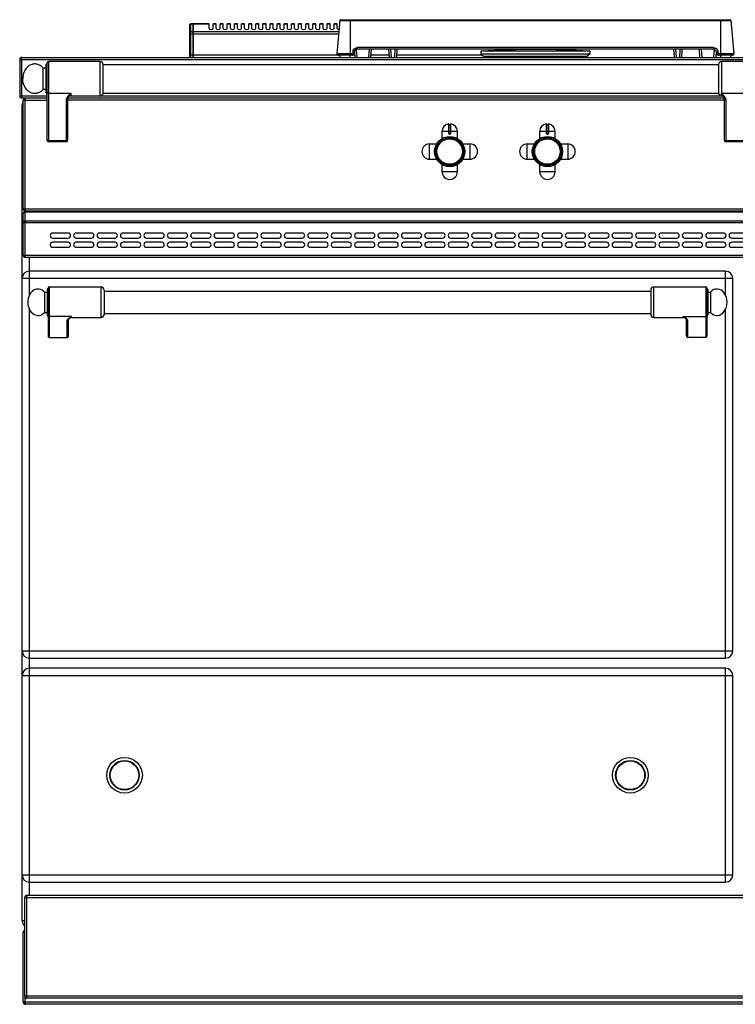
# Model space of a CAD drawing. Units: millimetres. Extents: x -5 to 2950, y 111 to 2011.
# Drawn here: x -5 to 698, y 1044 to 2011 of the extents above; entities that cross this region are included whole.
import ezdxf

# ---------------------------------------------------------------- set-up
doc = ezdxf.new("R2010")
doc.units = ezdxf.units.MM
doc.header["$LTSCALE"] = 164.99967
doc.layers.get('0').update_dxf_attribs({"linetype": 'CONTINUOUS'})
doc.layers.add('AXES', color=7, linetype='CONTINUOUS')
doc.layers.add('REPERES', color=7, linetype='CONTINUOUS')

msp = doc.modelspace()

# ---------------------------------------------------------------- linework, layer by layer
at = {"color": 7, "linetype": 'CONTINUOUS'}
for p, q in [((162.22, 1974.84), (162.22, 2005.84)), ((165.72, 2006.84), (163.22, 2006.84)), ((165.72, 1973.84), (165.72, 2006.84)), ((165.82, 2006.74), (165.72, 2006.74)), ((165.82, 1973.84), (165.82, 2006.84)), ((181.22, 2006.84), (165.82, 2006.84)), ((309.8, 2009.93), (306.96, 1977.47)), ((310.79, 2010.84), (693.04, 2010.84)), ((694.03, 2009.93), (696.87, 1977.47)), ((-2.78, 1973.84), (1798.22, 1973.84)), ((309.97, 1975.84), (308.45, 1975.84)), ((321.38, 1975.84), (314.12, 1975.84)), ((323.92, 1979), (323.88, 1978.21)), ((324.07, 1979.74), (324.5, 1973.84)), ((676.92, 1981.84), (326.91, 1981.84)), ((340.24, 1973.84), (340.83, 1981.84)), ((358.44, 1973.84), (358.02, 1981.84)), ((365.82, 1981.84), (365.4, 1973.84)), ((448.42, 1977.04), (451.42, 1974.54)), ((555.42, 1977.04), (448.42, 1977.04)), ((451.42, 1974.54), (451.38, 1973.84)), ((552.42, 1974.54), (451.42, 1974.54)), ((529.62, 1981.84), (529.62, 1981.1)), ((529.72, 1981.84), (529.72, 1981.1)), ((533.22, 1981.84), (533.22, 1981)), ((555.42, 1977.04), (552.42, 1974.54)), ((552.42, 1974.54), (552.45, 1973.84)), ((638.44, 1973.84), (638.02, 1981.84)), ((645.82, 1981.84), (645.4, 1973.84)), ((663.59, 1973.84), (663.01, 1981.84)), ((679.33, 1973.84), (679.76, 1979.74)), ((689.71, 1975.84), (679.89, 1975.84)), ((679.96, 1978.21), (679.92, 1979)), ((695.38, 1975.84), (693.86, 1975.84)), ((-4.78, 1971.84), (-4.78, 1935.84)), ((21.32, 1938.84), (21.32, 1966.84)), ((22.32, 1892.34), (22.32, 1968.34)), ((74.22, 1969.84), (23.82, 1969.84)), ((77.22, 1938.69), (77.22, 1966.99)), ((681.72, 1966.99), (681.72, 1938.69)), ((74.22, 1935.84), (45.32, 1935.84)), ((22.32, 1933.84), (-2.78, 1933.84)), ((-2.28, 1125.84), (-2.28, 1926.84)), ((-1.28, 1824.84), (-1.28, 1931.84)), ((687.54, 1933.84), (42.32, 1933.84)), ((42.32, 1932.96), (42.32, 1892.34)), ((42.49, 1933.85), (42.49, 1933.84)), ((687.72, 1892.34), (687.72, 1932.96)), ((416.72, 1908.42), (416.72, 1899.62)), ((416.92, 1907.72), (418.52, 1907.72)), ((418.72, 1899.62), (418.72, 1908.42)), ((512.72, 1908.42), (512.72, 1899.62)), ((512.92, 1907.72), (514.52, 1907.72)), ((514.72, 1899.62), (514.72, 1908.42)), ((417.62, 1898.72), (417.82, 1898.72)), ((513.62, 1898.72), (513.82, 1898.72)), ((40.82, 1890.84), (23.82, 1890.84)), ((706.22, 1890.84), (689.22, 1890.84)), ((-1.28, 1779.34), (-1.28, 1820.34)), ((1794.72, 1822.84), (0.72, 1822.84)), ((1794.72, 1822.34), (0.72, 1822.34)), ((1794.72, 1777.34), (0.72, 1777.34)), ((688.72, 1763.84), (4.72, 1763.84)), ((695.72, 1390.84), (695.72, 1756.84)), ((615.22, 1745.34), (615.22, 1721.34)), ((670.22, 1747.34), (670.22, 1699.92)), ((671.22, 1745.84), (671.22, 1720.84)), ((649.16, 1717.63), (649.16, 1717.63)), ((650.22, 1700.46), (650.22, 1716.35)), ((669.22, 1698.84), (651.72, 1698.84)), ((4.72, 1383.84), (688.72, 1383.84)), ((688.72, 1373.84), (4.72, 1373.84)), ((695.72, 1170.84), (695.72, 1366.84)), ((4.72, 1163.84), (688.72, 1163.84)), ((1793.22, 1150.84), (2.22, 1150.84)), ((0.22, 1051.84), (0.22, 1148.84)), ((-1.28, 1045.84), (-1.28, 1114.84)), ((1793.22, 1049.84), (2.22, 1049.84)), ((1794.72, 1043.84), (0.72, 1043.84))]:
    msp.add_line(p, q, dxfattribs=at)
at = {"color": 9, "linetype": 'CONTINUOUS'}
for p, q in [((163.22, 1973.84), (163.22, 2006.84)), ((165.72, 2006.57), (163.22, 2006.57)), ((165.82, 2006.49), (165.72, 2006.49)), ((181.22, 2006.57), (165.82, 2006.57)), ((309.8, 2009.93), (694.03, 2009.93)), ((319.82, 2010.84), (319.82, 1975.84)), ((684.02, 1975.84), (684.02, 2010.84)), ((162.22, 1997.03), (308.67, 1997.03)), ((165.72, 1998.76), (163.22, 1998.76)), ((165.82, 1998.67), (165.72, 1998.67)), ((308.82, 1998.76), (165.82, 1998.76)), ((326.91, 1981.84), (326.91, 1983.47)), ((676.92, 1983.47), (326.91, 1983.47)), ((676.92, 1983.47), (676.92, 1981.84)), ((-2.78, 1933.84), (-2.78, 1973.84)), ((308.45, 1975.84), (162.22, 1975.84)), ((321.38, 1977.47), (306.96, 1977.47)), ((321.38, 1977.47), (321.38, 1975.84)), ((324.36, 1975.84), (321.38, 1975.84)), ((322.42, 1979.21), (322.38, 1978.42)), ((325.93, 1981.66), (326.5, 1973.84)), ((338.24, 1973.84), (338.83, 1981.84)), ((358.33, 1975.84), (340.38, 1975.84)), ((360.43, 1973.84), (360.01, 1981.84)), ((363.83, 1981.84), (363.41, 1973.84)), ((449.86, 1975.84), (365.5, 1975.84)), ((532.22, 1981.84), (532.22, 1981.03)), ((640.43, 1973.84), (640.01, 1981.84)), ((643.83, 1981.84), (643.41, 1973.84)), ((665.59, 1973.84), (665, 1981.84)), ((677.33, 1973.84), (677.91, 1981.66)), ((679.92, 1978.47), (679.67, 1978.47)), ((681.45, 1978.42), (681.41, 1979.21)), ((682.45, 1975.84), (682.45, 1977.47)), ((696.87, 1977.47), (682.45, 1977.47)), ((-4.78, 1971.84), (1800.22, 1971.84)), ((23.82, 1890.84), (23.82, 1969.84)), ((74.22, 1935.84), (74.22, 1969.84)), ((684.71, 1969.84), (684.71, 1938.59)), ((22.32, 1935.84), (-4.78, 1935.84)), ((23.82, 1938.59), (45.32, 1938.59)), ((45.32, 1938.59), (45.32, 1935.84)), ((684.71, 1935.84), (74.22, 1935.84)), ((684.71, 1935.84), (684.71, 1938.59)), ((684.72, 1938.59), (710.72, 1938.59)), ((-2.28, 1926.84), (-1.28, 1926.84)), ((-1.28, 1931.84), (22.32, 1931.84)), ((0.72, 1822.84), (0.72, 1933.57)), ((40.82, 1931.7), (40.82, 1890.84)), ((687.72, 1931.84), (42.32, 1931.84)), ((689.22, 1890.84), (689.22, 1931.7)), ((416.48, 1908.62), (416.48, 1899.62)), ((416.92, 1899.62), (416.92, 1907.72)), ((418.52, 1907.72), (418.52, 1899.62)), ((418.95, 1899.62), (418.95, 1908.62)), ((512.48, 1908.62), (512.48, 1899.62)), ((512.92, 1899.62), (512.92, 1907.72)), ((514.52, 1907.72), (514.52, 1899.62)), ((514.95, 1899.62), (514.95, 1908.62)), ((410.22, 1901.22), (425.22, 1901.22)), ((416.92, 1899.62), (416.48, 1899.62)), ((417.61, 1898.52), (417.82, 1898.52)), ((417.62, 1898.92), (417.62, 1898.72)), ((417.82, 1898.92), (417.62, 1898.92)), ((417.82, 1898.92), (417.82, 1898.72)), ((418.52, 1899.62), (418.95, 1899.62)), ((506.22, 1901.22), (521.22, 1901.22)), ((512.92, 1899.62), (512.48, 1899.62)), ((513.61, 1898.52), (513.82, 1898.52)), ((513.62, 1898.92), (513.62, 1898.72)), ((513.82, 1898.92), (513.62, 1898.92)), ((513.82, 1898.92), (513.82, 1898.72)), ((514.52, 1899.62), (514.95, 1899.62)), ((40.82, 1891.81), (23.82, 1891.81)), ((706.22, 1891.81), (689.22, 1891.81)), ((1796.72, 1824.84), (-1.28, 1824.84)), ((0.72, 1777.34), (0.72, 1822.34)), ((1794.72, 1821.76), (0.72, 1821.76)), ((-1.28, 1811.51), (1796.72, 1811.51)), ((1794.72, 1812.93), (0.72, 1812.93)), ((1796.72, 1779.34), (-1.28, 1779.34)), ((4.72, 1740.18), (4.72, 1777.34)), ((688.72, 1740.18), (688.72, 1763.84)), ((-2.28, 1756.84), (695.72, 1756.84)), ((618.22, 1718.34), (618.22, 1748.34)), ((669.22, 1748.34), (669.22, 1698.84)), ((4.72, 1150.84), (4.72, 1726.5)), ((688.72, 1383.84), (688.72, 1726.5)), ((647.22, 1718.34), (647.22, 1719.45)), ((647.22, 1719.45), (669.22, 1719.45)), ((651.72, 1698.84), (651.72, 1714.96)), ((-2.28, 1390.84), (695.72, 1390.84)), ((688.72, 1163.84), (688.72, 1373.84)), ((-2.28, 1366.84), (695.72, 1366.84)), ((-2.28, 1170.84), (695.72, 1170.84)), ((2.22, 1049.84), (2.22, 1150.84)), ((0.22, 1148.84), (1795.22, 1148.84)), ((0.22, 1125.84), (-2.28, 1125.84)), ((-1.28, 1114.84), (0.22, 1114.84)), ((1796.72, 1045.84), (-1.28, 1045.84)), ((1795.22, 1051.84), (0.22, 1051.84)), ((0.72, 1043.84), (0.72, 1050.61))]:
    msp.add_line(p, q, dxfattribs=at)
at = {"color": 7, "linetype": 'CONTINUOUS'}
for points in [[(42.32, 1932.96), (42.38, 1933.48), (42.49, 1933.84)], [(687.54, 1933.85), (687.63, 1933.55), (687.7, 1933.21), (687.72, 1932.96)], [(649.16, 1717.63), (649.46, 1717.36), (649.97, 1716.8), (650.19, 1716.44), (650.22, 1716.35)]]:
    msp.add_lwpolyline(points, dxfattribs=at)
for centre, radius in [((417.72, 1881.34), 14.5), ((513.72, 1881.34), 14.5), ((417.72, 1881.34), 13.35), ((513.72, 1881.34), 13.35), ((98.22, 1268.84), 17.5), ((595.22, 1268.84), 17.5)]:
    msp.add_circle(centre, radius, dxfattribs=at)
at = {"color": 9, "linetype": 'CONTINUOUS'}
for centre in [(98.22, 1268.84), (595.22, 1268.84)]:
    msp.add_circle(centre, 14.5, dxfattribs=at)
at = {"color": 7, "linetype": 'CONTINUOUS'}
for centre, radius, start, end in [((163.22, 2005.84), 1, 90, 180), ((310.79, 2009.84), 1, 90, 175), ((693.04, 2009.84), 1, 5, 90), ((-2.78, 1971.84), 2, 90, 180), ((163.22, 1974.84), 1, 180, 270), ((308.45, 1977.34), 1.5, 175, 270), ((321.38, 1978.34), 2.5, 270, 357), ((326.91, 1978.84), 3, 90, 177), ((676.92, 1978.84), 3, 3, 90), ((679.89, 1978.34), 2.5, 260.56334, 270), ((682.45, 1978.34), 2.5, 183, 270), ((695.38, 1977.34), 1.5, 270, 5), ((22.32, 1966.84), 1, 90, 180), ((23.82, 1968.34), 1.5, 90, 180), ((74.22, 1966.84), 3, 2.86598, 90), ((684.71, 1966.84), 3, 90, 177.13402), ((-2.78, 1935.84), 2, 180, 270), ((22.32, 1938.84), 1, 180, 270), ((45.32, 1932.84), 3, 90, 160.34023), ((74.22, 1938.84), 3, 270, 357.13402), ((684.71, 1938.84), 3, 182.86598, 270.03583), ((684.72, 1932.84), 3, 19.66077, 90.03583), ((4.72, 1926.84), 7, 150.50767, 180), ((0.72, 1931.84), 2, 90, 180), ((416.52, 1908.42), 0.2, 0, 99.46143), ((416.92, 1907.92), 0.2, 180, 270), ((418.52, 1907.92), 0.2, 270, 360), ((418.92, 1908.42), 0.2, 80.53857, 180), ((512.52, 1908.42), 0.2, 0, 99.46143), ((512.92, 1907.92), 0.2, 180, 270), ((514.52, 1907.92), 0.2, 270, 360), ((514.92, 1908.42), 0.2, 80.53857, 180), ((417.62, 1899.62), 0.9, 179.99848, 270.00557), ((417.82, 1899.62), 0.9, 269.99434, 0.00114), ((513.62, 1899.62), 0.9, 179.99848, 270.00557), ((513.82, 1899.62), 0.9, 269.99434, 0.00114), ((23.82, 1892.34), 1.5, 180, 270), ((40.82, 1892.34), 1.5, 270, 360), ((689.22, 1892.34), 1.5, 180, 270), ((0.72, 1824.84), 2, 180, 270), ((0.72, 1820.34), 2, 90, 180), ((0.72, 1779.34), 2, 180, 270), ((4.72, 1756.84), 7, 90, 180), ((688.72, 1756.84), 7, 0, 90), ((618.22, 1745.34), 3, 90, 180), ((669.22, 1747.34), 1, 0, 90), ((670.22, 1745.84), 1, 0, 90), ((618.22, 1721.34), 3, 180, 270), ((647.22, 1715.34), 3, 49.57415, 90), ((670.22, 1720.84), 1, 270, 360), ((4.72, 1390.84), 7, 180, 270), ((688.72, 1390.84), 7, 270, 360), ((4.72, 1366.84), 7, 90, 180), ((688.72, 1366.84), 7, 0, 90), ((4.72, 1170.84), 7, 180, 270), ((688.72, 1170.84), 7, 270, 360), ((2.22, 1148.84), 2, 90, 180), ((4.72, 1125.84), 7, 180, 229.4821), ((0.72, 1114.84), 2, 104.83114, 180), ((0.72, 1045.84), 2, 180, 270), ((2.22, 1051.84), 2, 180, 270)]:
    msp.add_arc(centre, radius, start, end, dxfattribs=at)
at = {"color": 9, "linetype": 'CONTINUOUS'}
for centre, radius, start, end in [((326.94, 1978.97), 4.53, 159.58336, 176.9355), ((679.89, 1977.56), 1.72, 256.26766, 269.94024), ((676.89, 1978.97), 4.53, 3.0632, 20.38781), ((417.62, 1899.62), 0.7, 180, 270), ((417.82, 1899.62), 0.7, 270, 360), ((513.62, 1899.62), 0.7, 180, 270), ((513.82, 1899.62), 0.7, 270, 360)]:
    msp.add_arc(centre, radius, start, end, dxfattribs=at)
at = {"color": 7, "linetype": 'CONTINUOUS'}
for centre, major_axis, start_param, end_param in [((651.72, 1700.46), (0, 1.62), 1.570796, 3.141593), ((669.22, 1699.92), (0, 1.08), -3.141593, -1.570796)]:
    msp.add_ellipse(centre, major_axis=major_axis, ratio=0.926287, start_param=start_param, end_param=end_param, dxfattribs=at)
at = {"color": 9, "linetype": 'CONTINUOUS'}
for points, knots in [([(162.22, 2005.71), (162.22, 2005.93), (162.46, 2006.42), (162.97, 2006.57), (163.22, 2006.57)], [0, 0, 0, 0, 0.474684, 1, 1, 1, 1]), ([(163.22, 1998.76), (162.97, 1998.76), (162.46, 1998.61), (162.22, 1998.12), (162.22, 1997.89)], [0, 0, 0, 0, 0.525316, 1, 1, 1, 1]), ([(322.7, 1980.55), (323.01, 1981.39), (324.18, 1982.91), (326.02, 1983.47), (326.91, 1983.47)], [0, 0, 0, 0, 0.49953, 1, 1, 1, 1]), ([(676.92, 1983.47), (677.82, 1983.47), (679.65, 1982.91), (680.82, 1981.38), (681.14, 1980.55)], [0, 0, 0, 0, 0.50047, 1, 1, 1, 1]), ([(321.38, 1977.47), (321.63, 1977.47), (322.14, 1977.67), (322.36, 1978.17), (322.38, 1978.42)], [0, 0, 0, 0, 0.500218, 1, 1, 1, 1]), ([(323.44, 1978.33), (323.36, 1978.34), (323.01, 1978.38), (322.66, 1978.41), (322.38, 1978.42)], [0, 0, 0, 0, 0.214753, 1, 1, 1, 1]), ([(322.42, 1979.21), (322.61, 1979.2), (322.96, 1979.17), (323.45, 1979.13), (323.7, 1979.07), (323.92, 1979.04), (323.92, 1979)], [0, 0, 0, 0, 0.37885, 0.700871, 0.917624, 1, 1, 1, 1]), ([(323.88, 1978.21), (323.88, 1978.25), (323.65, 1978.28), (323.55, 1978.31), (323.44, 1978.33)], [0, 0, 0, 0, 0.275387, 1, 1, 1, 1]), ([(679.92, 1979), (679.91, 1979.04), (680.14, 1979.07), (680.38, 1979.13), (680.88, 1979.17), (681.22, 1979.2), (681.41, 1979.21)], [0, 0, 0, 0, 0.082376, 0.299129, 0.62115, 1, 1, 1, 1]), ([(680.07, 1978.27), (680.04, 1978.26), (680.01, 1978.25), (679.96, 1978.22), (679.96, 1978.21)], [0, 0, 0, 0, 0.697644, 1, 1, 1, 1]), ([(681.45, 1978.42), (681.31, 1978.41), (680.85, 1978.38), (680.38, 1978.35), (680.07, 1978.27)], [0, 0, 0, 0, 0.313024, 1, 1, 1, 1]), ([(681.45, 1978.42), (681.47, 1978.17), (681.69, 1977.67), (682.21, 1977.47), (682.45, 1977.47)], [0, 0, 0, 0, 0.500191, 1, 1, 1, 1]), ([(22.32, 1939.85), (22.32, 1939.68), (22.4, 1939.34), (22.86, 1938.77), (23.44, 1938.59), (23.82, 1938.59)], [0, 0, 0, 0, 0.231266, 0.475139, 1, 1, 1, 1]), ([(45.32, 1938.59), (44.78, 1938.05), (43.74, 1936.99), (42.31, 1935.35), (41.19, 1933.63), (40.82, 1932.33), (40.82, 1931.7)], [0, 0, 0, 0, 0.270628, 0.53217, 0.776226, 1, 1, 1, 1]), ([(45.32, 1938.59), (44.8, 1937.72), (43.99, 1936.52), (43.01, 1934.96), (42.62, 1934.22), (42.49, 1933.85)], [0, 0, 0, 0, 0.548464, 0.787319, 1, 1, 1, 1]), ([(684.71, 1938.59), (685.05, 1938.03), (685.72, 1936.98), (686.41, 1935.94), (686.72, 1935.44)], [0, 0, 0, 0, 0.526697, 1, 1, 1, 1]), ([(687.72, 1935.28), (687.5, 1935.57), (686.56, 1936.73), (685.51, 1937.79), (684.72, 1938.59)], [0, 0, 0, 0, 0.242638, 1, 1, 1, 1]), ([(686.72, 1935.44), (686.8, 1935.31), (687.11, 1934.8), (687.39, 1934.26), (687.54, 1933.85)], [0, 0, 0, 0, 0.266847, 1, 1, 1, 1]), ([(688.95, 1933.1), (688.89, 1933.29), (688.56, 1934.06), (688.1, 1934.77), (687.72, 1935.28)], [0, 0, 0, 0, 0.240245, 1, 1, 1, 1]), ([(42.32, 1932.96), (42.32, 1932.79), (42.23, 1932.45), (41.77, 1931.89), (41.19, 1931.7), (40.82, 1931.7)], [0, 0, 0, 0, 0.231266, 0.475142, 1, 1, 1, 1]), ([(687.72, 1932.96), (687.72, 1932.79), (687.8, 1932.45), (688.26, 1931.89), (688.84, 1931.7), (689.22, 1931.7)], [0, 0, 0, 0, 0.231266, 0.475139, 1, 1, 1, 1]), ([(689.22, 1931.7), (689.22, 1931.82), (689.19, 1932.29), (689.07, 1932.76), (688.95, 1933.1)], [0, 0, 0, 0, 0.246837, 1, 1, 1, 1]), ([(416.48, 1899.62), (416.48, 1899.47), (416.54, 1899.18), (416.8, 1898.81), (417.18, 1898.57), (417.47, 1898.52), (417.61, 1898.52)], [0, 0, 0, 0, 0.250223, 0.499905, 0.749634, 1, 1, 1, 1]), ([(417.62, 1898.72), (417.61, 1898.72), (417.62, 1898.71), (417.61, 1898.7), (417.61, 1898.68), (417.61, 1898.65), (417.61, 1898.59), (417.61, 1898.54), (417.61, 1898.52)], [0, 0, 0, 0, 0.019599, 0.076511, 0.168711, 0.293001, 0.617929, 1, 1, 1, 1]), ([(417.82, 1898.52), (417.96, 1898.52), (418.26, 1898.57), (418.63, 1898.81), (418.89, 1899.18), (418.95, 1899.47), (418.95, 1899.62)], [0, 0, 0, 0, 0.250367, 0.500096, 0.749779, 1, 1, 1, 1]), ([(417.82, 1898.72), (417.82, 1898.72), (417.82, 1898.71), (417.82, 1898.7), (417.82, 1898.68), (417.82, 1898.65), (417.82, 1898.59), (417.82, 1898.54), (417.82, 1898.52)], [0, 0, 0, 0, 0.019599, 0.076511, 0.16871, 0.292999, 0.617928, 1, 1, 1, 1]), ([(512.48, 1899.62), (512.48, 1899.47), (512.54, 1899.18), (512.8, 1898.81), (513.18, 1898.57), (513.47, 1898.52), (513.61, 1898.52)], [0, 0, 0, 0, 0.250223, 0.499905, 0.749634, 1, 1, 1, 1]), ([(513.62, 1898.72), (513.61, 1898.72), (513.62, 1898.71), (513.61, 1898.7), (513.61, 1898.68), (513.61, 1898.65), (513.61, 1898.59), (513.61, 1898.54), (513.61, 1898.52)], [0, 0, 0, 0, 0.019599, 0.076511, 0.168711, 0.293001, 0.617929, 1, 1, 1, 1]), ([(513.82, 1898.52), (513.96, 1898.52), (514.26, 1898.57), (514.63, 1898.81), (514.89, 1899.18), (514.95, 1899.47), (514.95, 1899.62)], [0, 0, 0, 0, 0.250367, 0.500096, 0.749779, 1, 1, 1, 1]), ([(513.82, 1898.72), (513.82, 1898.72), (513.82, 1898.71), (513.82, 1898.7), (513.82, 1898.68), (513.82, 1898.65), (513.82, 1898.59), (513.82, 1898.54), (513.82, 1898.52)], [0, 0, 0, 0, 0.019599, 0.076511, 0.16871, 0.292999, 0.617928, 1, 1, 1, 1]), ([(22.32, 1893.07), (22.32, 1892.9), (22.4, 1892.56), (22.86, 1892), (23.44, 1891.81), (23.82, 1891.81)], [0, 0, 0, 0, 0.231266, 0.475139, 1, 1, 1, 1]), ([(42.32, 1893.07), (42.32, 1892.9), (42.23, 1892.56), (41.77, 1892), (41.19, 1891.81), (40.82, 1891.81)], [0, 0, 0, 0, 0.231266, 0.475139, 1, 1, 1, 1]), ([(689.22, 1891.81), (688.84, 1891.81), (688.26, 1892), (687.8, 1892.56), (687.72, 1892.9), (687.72, 1893.07)], [0, 0, 0, 0, 0.524861, 0.768734, 1, 1, 1, 1]), ([(-1.28, 1820.34), (-1.28, 1820.94), (-0.37, 1821.68), (0.46, 1821.76), (0.72, 1821.76)], [0, 0, 0, 0, 0.699666, 1, 1, 1, 1]), ([(0.72, 1812.93), (0.46, 1812.93), (-0.37, 1812.85), (-1.28, 1812.11), (-1.28, 1811.51)], [0, 0, 0, 0, 0.300334, 1, 1, 1, 1]), ([(649.16, 1717.63), (648.84, 1717.9), (648.17, 1718.47), (647.54, 1719.1), (647.22, 1719.45)], [0, 0, 0, 0, 0.464706, 1, 1, 1, 1]), ([(651.72, 1714.96), (651.72, 1715.39), (651.41, 1716.05), (650.81, 1716.77), (649.99, 1717.54), (648.78, 1718.43), (647.75, 1719.1), (647.22, 1719.45)], [0, 0, 0, 0, 0.195248, 0.309699, 0.434761, 0.708715, 1, 1, 1, 1]), ([(650.22, 1716.35), (650.22, 1716.17), (650.3, 1715.8), (650.64, 1715.34), (651.13, 1715.03), (651.52, 1714.96), (651.72, 1714.96)], [0, 0, 0, 0, 0.241133, 0.487517, 0.741204, 1, 1, 1, 1]), ([(670.22, 1720.37), (670.22, 1720.14), (669.98, 1719.63), (669.47, 1719.45), (669.22, 1719.45)], [0, 0, 0, 0, 0.486482, 1, 1, 1, 1])]:
    msp.add_open_spline(points, degree=3, knots=knots, dxfattribs=at)
at = {"layer": 'AXES', "color": 7, "linetype": 'CONTINUOUS'}
for p, q in [((181.22, 2002.22), (181.22, 2006.84)), ((185.22, 2002.22), (185.22, 2006.84)), ((188.22, 2006.84), (185.22, 2006.84)), ((188.22, 2002.22), (188.22, 2006.84)), ((192.22, 2002.22), (192.22, 2006.84)), ((195.22, 2006.84), (192.22, 2006.84)), ((195.22, 2002.22), (195.22, 2006.84)), ((199.22, 2002.22), (199.22, 2006.84)), ((202.22, 2006.84), (199.22, 2006.84)), ((202.22, 2002.22), (202.22, 2006.84)), ((206.22, 2002.22), (206.22, 2006.84)), ((209.22, 2006.84), (206.22, 2006.84)), ((209.22, 2002.22), (209.22, 2006.84)), ((213.22, 2002.22), (213.22, 2006.84)), ((216.22, 2006.84), (213.22, 2006.84)), ((216.22, 2002.22), (216.22, 2006.84)), ((220.22, 2002.22), (220.22, 2006.84)), ((223.22, 2006.84), (220.22, 2006.84)), ((223.22, 2002.22), (223.22, 2006.84)), ((227.22, 2002.22), (227.22, 2006.84)), ((230.22, 2006.84), (227.22, 2006.84)), ((230.22, 2002.22), (230.22, 2006.84)), ((234.22, 2002.22), (234.22, 2006.84)), ((237.22, 2006.84), (234.22, 2006.84)), ((237.22, 2002.22), (237.22, 2006.84)), ((241.22, 2002.22), (241.22, 2006.84)), ((244.22, 2006.84), (241.22, 2006.84)), ((244.22, 2002.22), (244.22, 2006.84)), ((248.22, 2002.22), (248.22, 2006.84)), ((251.22, 2006.84), (248.22, 2006.84)), ((251.22, 2002.22), (251.22, 2006.84)), ((255.22, 2002.22), (255.22, 2006.84)), ((258.22, 2006.84), (255.22, 2006.84)), ((258.22, 2002.22), (258.22, 2006.84)), ((262.22, 2002.22), (262.22, 2006.84)), ((265.22, 2006.84), (262.22, 2006.84)), ((265.22, 2002.22), (265.22, 2006.84)), ((269.22, 2002.22), (269.22, 2006.84)), ((272.22, 2006.84), (269.22, 2006.84)), ((272.22, 2002.22), (272.22, 2006.84)), ((276.22, 2002.22), (276.22, 2006.84)), ((279.22, 2006.84), (276.22, 2006.84)), ((279.22, 2002.22), (279.22, 2006.84)), ((283.22, 2002.22), (283.22, 2006.84)), ((286.22, 2006.84), (283.22, 2006.84)), ((286.22, 2002.22), (286.22, 2006.84)), ((290.22, 2002.22), (290.22, 2006.84)), ((293.22, 2006.84), (290.22, 2006.84)), ((293.22, 2002.22), (293.22, 2006.84)), ((297.22, 2002.22), (297.22, 2006.84)), ((300.22, 2006.84), (297.22, 2006.84)), ((300.22, 2002.22), (300.22, 2006.84)), ((304.22, 2002.22), (304.22, 2006.84)), ((307.22, 2006.84), (304.22, 2006.84)), ((307.22, 2002.22), (307.22, 2006.84)), ((309.92, 1973.84), (309.92, 1975.84)), ((314.12, 1975.84), (309.99, 1975.84)), ((319.92, 1973.84), (319.92, 1975.84)), ((448.42, 1980.04), (448.42, 1977.04)), ((555.42, 1980.04), (448.42, 1980.04)), ((555.42, 1980.04), (555.42, 1977.04)), ((683.92, 1973.84), (683.92, 1975.84)), ((693.84, 1975.84), (689.71, 1975.84)), ((693.92, 1973.84), (693.92, 1975.84)), ((18.22, 1942.34), (18.22, 1963.34)), ((21.32, 1963.34), (18.22, 1963.34)), ((77.22, 1966.84), (681.72, 1966.84)), ((710.72, 1969.84), (684.71, 1969.84)), ((21.32, 1942.34), (18.22, 1942.34)), ((77.22, 1938.84), (681.72, 1938.84)), ((410.22, 1894.16), (410.22, 1901.22)), ((425.22, 1894.16), (425.22, 1901.22)), ((506.22, 1894.16), (506.22, 1901.22)), ((521.22, 1894.16), (521.22, 1901.22)), ((397.84, 1888.84), (404.9, 1888.84)), ((430.53, 1888.84), (437.59, 1888.84)), ((493.84, 1888.84), (500.9, 1888.84)), ((526.53, 1888.84), (533.59, 1888.84)), ((397.84, 1873.84), (404.9, 1873.84)), ((410.22, 1861.47), (410.22, 1868.53)), ((425.22, 1861.47), (425.22, 1868.53)), ((430.53, 1873.84), (437.59, 1873.84)), ((493.84, 1873.84), (500.9, 1873.84)), ((506.22, 1861.47), (506.22, 1868.53)), ((521.22, 1861.47), (521.22, 1868.53)), ((526.53, 1873.84), (533.59, 1873.84)), ((42.72, 1801.34), (27.72, 1801.34)), ((65.72, 1801.34), (50.72, 1801.34)), ((88.72, 1801.34), (73.72, 1801.34)), ((111.72, 1801.34), (96.72, 1801.34)), ((134.72, 1801.34), (119.72, 1801.34)), ((157.72, 1801.34), (142.72, 1801.34)), ((180.72, 1801.34), (165.72, 1801.34)), ((203.72, 1801.34), (188.72, 1801.34)), ((226.72, 1801.34), (211.72, 1801.34)), ((249.72, 1801.34), (234.72, 1801.34)), ((272.72, 1801.34), (257.72, 1801.34)), ((295.72, 1801.34), (280.72, 1801.34)), ((318.72, 1801.34), (303.72, 1801.34)), ((341.72, 1801.34), (326.72, 1801.34)), ((364.72, 1801.34), (349.72, 1801.34)), ((387.72, 1801.34), (372.72, 1801.34)), ((410.72, 1801.34), (395.72, 1801.34)), ((433.72, 1801.34), (418.72, 1801.34)), ((456.72, 1801.34), (441.72, 1801.34)), ((479.72, 1801.34), (464.72, 1801.34)), ((502.72, 1801.34), (487.72, 1801.34)), ((525.72, 1801.34), (510.72, 1801.34)), ((548.72, 1801.34), (533.72, 1801.34)), ((571.72, 1801.34), (556.72, 1801.34)), ((594.72, 1801.34), (579.72, 1801.34)), ((617.72, 1801.34), (602.72, 1801.34)), ((640.72, 1801.34), (625.72, 1801.34)), ((663.72, 1801.34), (648.72, 1801.34)), ((686.72, 1801.34), (671.72, 1801.34)), ((709.72, 1801.34), (694.72, 1801.34)), ((27.72, 1796.34), (42.72, 1796.34)), ((42.72, 1792.34), (27.72, 1792.34)), ((50.72, 1796.34), (65.72, 1796.34)), ((65.72, 1792.34), (50.72, 1792.34)), ((73.72, 1796.34), (88.72, 1796.34)), ((88.72, 1792.34), (73.72, 1792.34)), ((96.72, 1796.34), (111.72, 1796.34)), ((111.72, 1792.34), (96.72, 1792.34)), ((119.72, 1796.34), (134.72, 1796.34)), ((134.72, 1792.34), (119.72, 1792.34)), ((142.72, 1796.34), (157.72, 1796.34)), ((157.72, 1792.34), (142.72, 1792.34)), ((165.72, 1796.34), (180.72, 1796.34)), ((180.72, 1792.34), (165.72, 1792.34)), ((188.72, 1796.34), (203.72, 1796.34)), ((203.72, 1792.34), (188.72, 1792.34)), ((211.72, 1796.34), (226.72, 1796.34)), ((226.72, 1792.34), (211.72, 1792.34)), ((234.72, 1796.34), (249.72, 1796.34)), ((249.72, 1792.34), (234.72, 1792.34)), ((257.72, 1796.34), (272.72, 1796.34)), ((272.72, 1792.34), (257.72, 1792.34)), ((280.72, 1796.34), (295.72, 1796.34)), ((295.72, 1792.34), (280.72, 1792.34)), ((303.72, 1796.34), (318.72, 1796.34)), ((318.72, 1792.34), (303.72, 1792.34)), ((326.72, 1796.34), (341.72, 1796.34)), ((341.72, 1792.34), (326.72, 1792.34)), ((349.72, 1796.34), (364.72, 1796.34)), ((364.72, 1792.34), (349.72, 1792.34)), ((372.72, 1796.34), (387.72, 1796.34)), ((387.72, 1792.34), (372.72, 1792.34)), ((395.72, 1796.34), (410.72, 1796.34)), ((410.72, 1792.34), (395.72, 1792.34)), ((418.72, 1796.34), (433.72, 1796.34)), ((433.72, 1792.34), (418.72, 1792.34)), ((441.72, 1796.34), (456.72, 1796.34)), ((456.72, 1792.34), (441.72, 1792.34)), ((464.72, 1796.34), (479.72, 1796.34)), ((479.72, 1792.34), (464.72, 1792.34)), ((487.72, 1796.34), (502.72, 1796.34)), ((502.72, 1792.34), (487.72, 1792.34)), ((510.72, 1796.34), (525.72, 1796.34)), ((525.72, 1792.34), (510.72, 1792.34)), ((533.72, 1796.34), (548.72, 1796.34)), ((548.72, 1792.34), (533.72, 1792.34)), ((556.72, 1796.34), (571.72, 1796.34)), ((571.72, 1792.34), (556.72, 1792.34)), ((579.72, 1796.34), (594.72, 1796.34)), ((594.72, 1792.34), (579.72, 1792.34)), ((602.72, 1796.34), (617.72, 1796.34)), ((617.72, 1792.34), (602.72, 1792.34)), ((625.72, 1796.34), (640.72, 1796.34)), ((640.72, 1792.34), (625.72, 1792.34)), ((648.72, 1796.34), (663.72, 1796.34)), ((663.72, 1792.34), (648.72, 1792.34)), ((671.72, 1796.34), (686.72, 1796.34)), ((686.72, 1792.34), (671.72, 1792.34)), ((694.72, 1796.34), (709.72, 1796.34)), ((709.72, 1792.34), (694.72, 1792.34)), ((27.72, 1787.34), (42.72, 1787.34)), ((50.72, 1787.34), (65.72, 1787.34)), ((73.72, 1787.34), (88.72, 1787.34)), ((96.72, 1787.34), (111.72, 1787.34)), ((119.72, 1787.34), (134.72, 1787.34)), ((142.72, 1787.34), (157.72, 1787.34)), ((165.72, 1787.34), (180.72, 1787.34)), ((188.72, 1787.34), (203.72, 1787.34)), ((211.72, 1787.34), (226.72, 1787.34)), ((234.72, 1787.34), (249.72, 1787.34)), ((257.72, 1787.34), (272.72, 1787.34)), ((280.72, 1787.34), (295.72, 1787.34)), ((303.72, 1787.34), (318.72, 1787.34)), ((326.72, 1787.34), (341.72, 1787.34)), ((349.72, 1787.34), (364.72, 1787.34)), ((372.72, 1787.34), (387.72, 1787.34)), ((395.72, 1787.34), (410.72, 1787.34)), ((418.72, 1787.34), (433.72, 1787.34)), ((441.72, 1787.34), (456.72, 1787.34)), ((464.72, 1787.34), (479.72, 1787.34)), ((487.72, 1787.34), (502.72, 1787.34)), ((510.72, 1787.34), (525.72, 1787.34)), ((533.72, 1787.34), (548.72, 1787.34)), ((556.72, 1787.34), (571.72, 1787.34)), ((579.72, 1787.34), (594.72, 1787.34)), ((602.72, 1787.34), (617.72, 1787.34)), ((625.72, 1787.34), (640.72, 1787.34)), ((648.72, 1787.34), (663.72, 1787.34)), ((671.72, 1787.34), (686.72, 1787.34)), ((694.72, 1787.34), (709.72, 1787.34)), ((78.22, 1744.34), (615.22, 1744.34)), ((618.22, 1748.34), (669.22, 1748.34)), ((671.22, 1743.34), (673.83, 1743.34)), ((673.83, 1743.34), (673.83, 1723.34)), ((78.22, 1722.34), (615.22, 1722.34)), ((671.22, 1723.34), (673.83, 1723.34)), ((618.22, 1718.34), (647.22, 1718.34))]:
    msp.add_line(p, q, dxfattribs=at)
at = {"layer": 'AXES', "color": 9, "linetype": 'CONTINUOUS'}
for p, q in [((188.22, 2006.57), (185.22, 2006.57)), ((195.22, 2006.57), (192.22, 2006.57)), ((202.22, 2006.57), (199.22, 2006.57)), ((209.22, 2006.57), (206.22, 2006.57)), ((216.22, 2006.57), (213.22, 2006.57)), ((223.22, 2006.57), (220.22, 2006.57)), ((230.22, 2006.57), (227.22, 2006.57)), ((237.22, 2006.57), (234.22, 2006.57)), ((244.22, 2006.57), (241.22, 2006.57)), ((251.22, 2006.57), (248.22, 2006.57)), ((258.22, 2006.57), (255.22, 2006.57)), ((265.22, 2006.57), (262.22, 2006.57)), ((272.22, 2006.57), (269.22, 2006.57)), ((279.22, 2006.57), (276.22, 2006.57)), ((286.22, 2006.57), (283.22, 2006.57)), ((293.22, 2006.57), (290.22, 2006.57)), ((300.22, 2006.57), (297.22, 2006.57)), ((307.22, 2006.57), (304.22, 2006.57)), ((397.84, 1873.84), (397.84, 1888.84)), ((437.59, 1888.84), (437.59, 1873.84)), ((493.84, 1873.84), (493.84, 1888.84)), ((533.59, 1888.84), (533.59, 1873.84)), ((425.22, 1861.47), (410.22, 1861.47)), ((521.22, 1861.47), (506.22, 1861.47))]:
    msp.add_line(p, q, dxfattribs=at)
at = {"layer": 'AXES', "color": 7, "linetype": 'CONTINUOUS'}
for centre, radius in [((417.72, 1881.34), 14.85), ((513.72, 1881.34), 14.85), ((417.72, 1881.34), 12.55), ((513.72, 1881.34), 12.55), ((98.22, 1268.84), 14), ((595.22, 1268.84), 14)]:
    msp.add_circle(centre, radius, dxfattribs=at)
for centre, radius, start, end in [((501.92, 1026.71), 954.83, 86.78799, 93.21201), ((417.72, 1901.22), 7.5, 99.46143, 180), ((417.72, 1901.22), 7.5, 0, 80.53857), ((513.72, 1901.22), 7.5, 99.46143, 180), ((513.72, 1901.22), 7.5, 0, 80.53857), ((397.84, 1881.34), 7.5, 90, 270), ((437.59, 1881.34), 7.5, 270, 90), ((493.84, 1881.34), 7.5, 90, 270), ((533.59, 1881.34), 7.5, 270, 90), ((417.72, 1861.47), 7.5, 180, 360), ((513.72, 1861.47), 7.5, 180, 360), ((27.72, 1798.84), 2.5, 90, 270), ((42.72, 1798.84), 2.5, 270, 90), ((50.72, 1798.84), 2.5, 90, 270), ((65.72, 1798.84), 2.5, 270, 90), ((73.72, 1798.84), 2.5, 90, 270), ((88.72, 1798.84), 2.5, 270, 90), ((96.72, 1798.84), 2.5, 90, 270), ((111.72, 1798.84), 2.5, 270, 90), ((119.72, 1798.84), 2.5, 90, 270), ((134.72, 1798.84), 2.5, 270, 90), ((142.72, 1798.84), 2.5, 90, 270), ((157.72, 1798.84), 2.5, 270, 90), ((165.72, 1798.84), 2.5, 90, 270), ((180.72, 1798.84), 2.5, 270, 90), ((188.72, 1798.84), 2.5, 90, 270), ((203.72, 1798.84), 2.5, 270, 90), ((211.72, 1798.84), 2.5, 90, 270), ((226.72, 1798.84), 2.5, 270, 90), ((234.72, 1798.84), 2.5, 90, 270), ((249.72, 1798.84), 2.5, 270, 90), ((257.72, 1798.84), 2.5, 90, 270), ((272.72, 1798.84), 2.5, 270, 90), ((280.72, 1798.84), 2.5, 90, 270), ((295.72, 1798.84), 2.5, 270, 90), ((303.72, 1798.84), 2.5, 90, 270), ((318.72, 1798.84), 2.5, 270, 90), ((326.72, 1798.84), 2.5, 90, 270), ((341.72, 1798.84), 2.5, 270, 90), ((349.72, 1798.84), 2.5, 90, 270), ((364.72, 1798.84), 2.5, 270, 90), ((372.72, 1798.84), 2.5, 90, 270), ((387.72, 1798.84), 2.5, 270, 90), ((395.72, 1798.84), 2.5, 90, 270), ((410.72, 1798.84), 2.5, 270, 90), ((418.72, 1798.84), 2.5, 90, 270), ((433.72, 1798.84), 2.5, 270, 90), ((441.72, 1798.84), 2.5, 90, 270), ((456.72, 1798.84), 2.5, 270, 90), ((464.72, 1798.84), 2.5, 90, 270), ((479.72, 1798.84), 2.5, 270, 90), ((487.72, 1798.84), 2.5, 90, 270), ((502.72, 1798.84), 2.5, 270, 90), ((510.72, 1798.84), 2.5, 90, 270), ((525.72, 1798.84), 2.5, 270, 90), ((533.72, 1798.84), 2.5, 90, 270), ((548.72, 1798.84), 2.5, 270, 90), ((556.72, 1798.84), 2.5, 90, 270), ((571.72, 1798.84), 2.5, 270, 90), ((579.72, 1798.84), 2.5, 90, 270), ((594.72, 1798.84), 2.5, 270, 90), ((602.72, 1798.84), 2.5, 90, 270), ((617.72, 1798.84), 2.5, 270, 90), ((625.72, 1798.84), 2.5, 90, 270), ((640.72, 1798.84), 2.5, 270, 90), ((648.72, 1798.84), 2.5, 90, 270), ((663.72, 1798.84), 2.5, 270, 90), ((671.72, 1798.84), 2.5, 90, 270), ((686.72, 1798.84), 2.5, 270, 90), ((694.72, 1798.84), 2.5, 90, 270), ((27.72, 1789.84), 2.5, 90, 270), ((42.72, 1789.84), 2.5, 270, 90), ((50.72, 1789.84), 2.5, 90, 270), ((65.72, 1789.84), 2.5, 270, 90), ((73.72, 1789.84), 2.5, 90, 270), ((88.72, 1789.84), 2.5, 270, 90), ((96.72, 1789.84), 2.5, 90, 270), ((111.72, 1789.84), 2.5, 270, 90), ((119.72, 1789.84), 2.5, 90, 270), ((134.72, 1789.84), 2.5, 270, 90), ((142.72, 1789.84), 2.5, 90, 270), ((157.72, 1789.84), 2.5, 270, 90), ((165.72, 1789.84), 2.5, 90, 270), ((180.72, 1789.84), 2.5, 270, 90), ((188.72, 1789.84), 2.5, 90, 270), ((203.72, 1789.84), 2.5, 270, 90), ((211.72, 1789.84), 2.5, 90, 270), ((226.72, 1789.84), 2.5, 270, 90), ((234.72, 1789.84), 2.5, 90, 270), ((249.72, 1789.84), 2.5, 270, 90), ((257.72, 1789.84), 2.5, 90, 270), ((272.72, 1789.84), 2.5, 270, 90), ((280.72, 1789.84), 2.5, 90, 270), ((295.72, 1789.84), 2.5, 270, 90), ((303.72, 1789.84), 2.5, 90, 270), ((318.72, 1789.84), 2.5, 270, 90), ((326.72, 1789.84), 2.5, 90, 270), ((341.72, 1789.84), 2.5, 270, 90), ((349.72, 1789.84), 2.5, 90, 270), ((364.72, 1789.84), 2.5, 270, 90), ((372.72, 1789.84), 2.5, 90, 270), ((387.72, 1789.84), 2.5, 270, 90), ((395.72, 1789.84), 2.5, 90, 270), ((410.72, 1789.84), 2.5, 270, 90), ((418.72, 1789.84), 2.5, 90, 270), ((433.72, 1789.84), 2.5, 270, 90), ((441.72, 1789.84), 2.5, 90, 270), ((456.72, 1789.84), 2.5, 270, 90), ((464.72, 1789.84), 2.5, 90, 270), ((479.72, 1789.84), 2.5, 270, 90), ((487.72, 1789.84), 2.5, 90, 270), ((502.72, 1789.84), 2.5, 270, 90), ((510.72, 1789.84), 2.5, 90, 270), ((525.72, 1789.84), 2.5, 270, 90), ((533.72, 1789.84), 2.5, 90, 270), ((548.72, 1789.84), 2.5, 270, 90), ((556.72, 1789.84), 2.5, 90, 270), ((571.72, 1789.84), 2.5, 270, 90), ((579.72, 1789.84), 2.5, 90, 270), ((594.72, 1789.84), 2.5, 270, 90), ((602.72, 1789.84), 2.5, 90, 270), ((617.72, 1789.84), 2.5, 270, 90), ((625.72, 1789.84), 2.5, 90, 270), ((640.72, 1789.84), 2.5, 270, 90), ((648.72, 1789.84), 2.5, 90, 270), ((663.72, 1789.84), 2.5, 270, 90), ((671.72, 1789.84), 2.5, 90, 270), ((686.72, 1789.84), 2.5, 270, 90), ((694.72, 1789.84), 2.5, 90, 270)]:
    msp.add_arc(centre, radius, start, end, dxfattribs=at)
for centre, major_axis, ratio, start_param, end_param in [((183.22, 2002.22), (2, 0), 0.57735, 3.141593, 6.283185), ((190.22, 2002.22), (2, 0), 0.57735, 3.141593, 6.283185), ((197.22, 2002.22), (2, 0), 0.57735, 3.141593, 6.283185), ((204.22, 2002.22), (2, 0), 0.57735, 3.141593, 6.283185), ((211.22, 2002.22), (2, 0), 0.57735, 3.141593, 6.283185), ((218.22, 2002.22), (2, 0), 0.57735, 3.141593, 6.283185), ((225.22, 2002.22), (2, 0), 0.57735, 3.141593, 6.283185), ((232.22, 2002.22), (2, 0), 0.57735, 3.141593, 6.283185), ((239.22, 2002.22), (2, 0), 0.57735, 3.141593, 6.283185), ((246.22, 2002.22), (2, 0), 0.57735, 3.141593, 6.283185), ((253.22, 2002.22), (2, 0), 0.57735, 3.141593, 6.283185), ((260.22, 2002.22), (2, 0), 0.57735, 3.141593, 6.283185), ((267.22, 2002.22), (2, 0), 0.57735, 3.141593, 6.283185), ((274.22, 2002.22), (2, 0), 0.57735, 3.141593, 6.283185), ((281.22, 2002.22), (2, 0), 0.57735, 3.141593, 6.283185), ((288.22, 2002.22), (2, 0), 0.57735, 3.141593, 6.283185), ((295.22, 2002.22), (2, 0), 0.57735, 3.141593, 6.283185), ((302.22, 2002.22), (2, 0), 0.57735, 3.141593, 6.283185), ((309.22, 2002.22), (2, 0), 0.57735, -3.141593, -1.667742), ((680.22, 1733.34), (0, 13), 0.769231, -3.834753, 0.69316)]:
    msp.add_ellipse(centre, major_axis=major_axis, ratio=ratio, start_param=start_param, end_param=end_param, dxfattribs=at)
for points in [[(18.22, 1963.34), (17.41, 1964.28), (15.57, 1965.91), (12.22, 1967.31), (8.66, 1967.46), (5.24, 1966.32), (2.27, 1964.04), (-0.83, 1959.73), (-1.78, 1955.58), (-1.78, 1952.84)], [(18.22, 1942.34), (17.41, 1941.4), (15.57, 1939.78), (12.22, 1938.37), (8.66, 1938.23), (5.24, 1939.36), (2.27, 1941.64), (-0.83, 1945.96), (-1.78, 1950.1), (-1.78, 1952.84)]]:
    msp.add_open_spline(points, degree=3, knots=[0, 0, 0, 0, 0.124026, 0.24172, 0.35657, 0.473262, 0.595698, 0.725533, 1, 1, 1, 1], dxfattribs=at)
at = {"layer": 'REPERES', "color": 7, "linetype": 'CONTINUOUS'}
for p, q in [((19.61, 1743.34), (19.61, 1723.34)), ((19.61, 1743.34), (22.22, 1743.34)), ((22.22, 1745.84), (22.22, 1720.84)), ((23.22, 1747.34), (23.22, 1699.92)), ((24.22, 1748.34), (75.22, 1748.34)), ((78.22, 1745.34), (78.22, 1721.34)), ((19.61, 1723.34), (22.22, 1723.34)), ((43.22, 1700.46), (43.22, 1716.35)), ((44.27, 1717.63), (44.28, 1717.63)), ((46.22, 1718.34), (75.22, 1718.34)), ((24.22, 1698.84), (41.72, 1698.84))]:
    msp.add_line(p, q, dxfattribs=at)
at = {"layer": 'REPERES', "color": 9, "linetype": 'CONTINUOUS'}
for p, q in [((24.22, 1748.34), (24.22, 1698.84)), ((75.22, 1718.34), (75.22, 1748.34)), ((46.22, 1719.45), (24.22, 1719.45)), ((41.72, 1698.84), (41.72, 1714.96)), ((46.22, 1718.34), (46.22, 1719.45))]:
    msp.add_line(p, q, dxfattribs=at)
at = {"layer": 'REPERES', "color": 7, "linetype": 'CONTINUOUS'}
msp.add_lwpolyline([(43.22, 1716.35), (43.24, 1716.44), (43.45, 1716.79), (43.95, 1717.34), (44.28, 1717.63)], dxfattribs=at)
for centre, radius, start, end in [((23.22, 1745.84), 1, 90, 180), ((24.22, 1747.34), 1, 90, 180), ((75.22, 1745.34), 3, 0, 90), ((75.22, 1721.34), 3, 270, 360), ((23.22, 1720.84), 1, 180, 270), ((46.22, 1715.34), 3, 90, 130.42585)]:
    msp.add_arc(centre, radius, start, end, dxfattribs=at)
for centre, major_axis, ratio, start_param, end_param in [((13.22, 1733.34), (0, 13), 0.769231, -0.69316, 1.570796), ((13.22, 1733.34), (0, -13), 0.769231, -1.570796, 0.69316), ((24.22, 1699.92), (0, 1.08), 0.926287, 1.570796, 3.141593), ((41.72, 1700.46), (0, -1.62), 0.926287, 0, 1.570796)]:
    msp.add_ellipse(centre, major_axis=major_axis, ratio=ratio, start_param=start_param, end_param=end_param, dxfattribs=at)
at = {"layer": 'REPERES', "color": 9, "linetype": 'CONTINUOUS'}
for points, knots in [([(23.22, 1720.37), (23.22, 1720.14), (23.45, 1719.63), (23.96, 1719.45), (24.22, 1719.45)], [0, 0, 0, 0, 0.486482, 1, 1, 1, 1]), ([(41.72, 1714.96), (41.72, 1715.39), (42.02, 1716.05), (42.63, 1716.77), (43.44, 1717.54), (44.65, 1718.43), (45.69, 1719.1), (46.22, 1719.45)], [0, 0, 0, 0, 0.195248, 0.309699, 0.434761, 0.708715, 1, 1, 1, 1]), ([(43.22, 1716.35), (43.22, 1716.17), (43.14, 1715.8), (42.8, 1715.34), (42.3, 1715.03), (41.91, 1714.96), (41.72, 1714.96)], [0, 0, 0, 0, 0.241133, 0.487517, 0.741204, 1, 1, 1, 1]), ([(44.28, 1717.63), (44.59, 1717.9), (45.26, 1718.47), (45.89, 1719.1), (46.22, 1719.45)], [0, 0, 0, 0, 0.464711, 1, 1, 1, 1])]:
    msp.add_open_spline(points, degree=3, knots=knots, dxfattribs=at)

doc.saveas('drawing.dxf')
